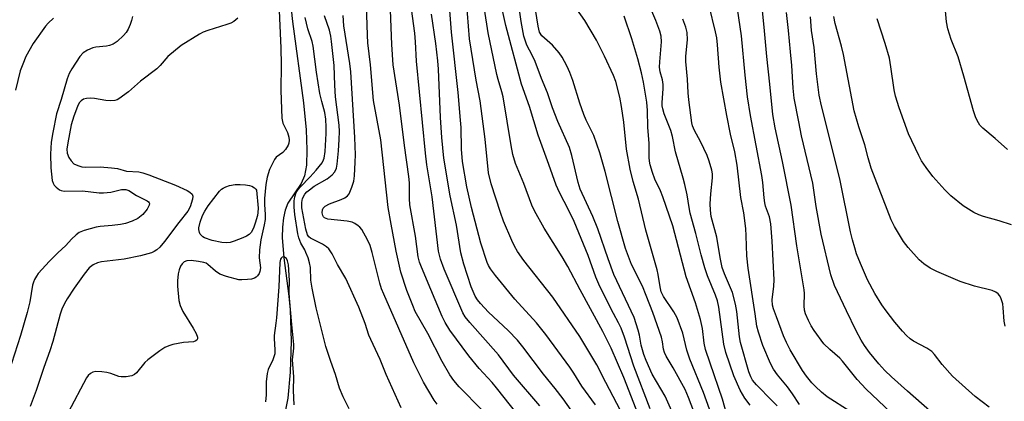
# Model space of a CAD drawing. Units: inches. Extents: x 1237772 to 1243772, y 601451 to 605452.
# Drawn here: x 1239490 to 1239764, y 602355 to 602461 of the extents above; entities that cross this region are included whole.
import ezdxf

# ---------------------------------------------------------------- set-up
doc = ezdxf.new("R2010")
doc.units = ezdxf.units.IN
doc.header["$MEASUREMENT"] = 0
doc.layers.add('HYDRO-Single Line Stream', color=4, linetype='Continuous')
doc.layers.add('Undefined', color=1, linetype='Continuous')

msp = doc.modelspace()

# ---------------------------------------------------------------- linework, layer by layer
at = {"layer": 'HYDRO-Single Line Stream'}
msp.add_lwpolyline([(1239564.11, 602479.97), (1239566.13, 602460.86), (1239569.21, 602438.25), (1239569.94, 602430.77), (1239570.2, 602425.22), (1239570.04, 602420.88), (1239569.55, 602417.93), (1239568.55, 602415.86), (1239564.87, 602410.32), (1239564.11, 602408.42), (1239563.63, 602406.28), (1239563.35, 602403.64), (1239563.32, 602400.81), (1239563.74, 602395.17), (1239565.19, 602384.53), (1239565.57, 602380.73), (1239565.77, 602372), (1239565.52, 602363.38), (1239564.85, 602356.16), (1239563.86, 602351)], dxfattribs=at)
at = {"layer": 'Undefined'}
for points, elevation in [([(1239650.31, 602354.28), (1239646.55, 602359.47), (1239644.33, 602363.05), (1239643.2, 602364.73), (1239636.6, 602373.83), (1239633.98, 602377.05), (1239627.97, 602383.65), (1239622.58, 602390.22), (1239621.18, 602392.08), (1239620.62, 602393.06), (1239620.27, 602393.87), (1239618.52, 602399.2), (1239615.92, 602409.14), (1239614.65, 602414.92), (1239613.44, 602421.97), (1239613.16, 602425.33), (1239613, 602431.35), (1239612.87, 602433.41), (1239612.17, 602441.15), (1239610.39, 602457.88), (1239609.18, 602473.75)], 556), ([(1239657.31, 602352.69), (1239653.25, 602360.48), (1239650.77, 602365.44), (1239646.01, 602373.3), (1239638.51, 602384.22), (1239630.45, 602394.42), (1239628.65, 602396.96), (1239627.82, 602398.42), (1239627.08, 602399.96), (1239624.84, 602405.37), (1239623.95, 602407.77), (1239621.37, 602415.71), (1239620.64, 602418.81), (1239619.68, 602428.14), (1239618.33, 602438.76), (1239617.23, 602444.56), (1239615.35, 602456.04), (1239613.96, 602473.77)], 558), ([(1239618.87, 602352.78), (1239612.47, 602359.28), (1239611, 602361.02), (1239609.93, 602362.65), (1239607.77, 602366.34), (1239603.75, 602374.15), (1239600.26, 602380.26), (1239599.56, 602381.86), (1239597.95, 602386.04), (1239596.24, 602391.2), (1239595, 602397.02), (1239593.56, 602404.47), (1239592.75, 602409.12), (1239590.7, 602427.93), (1239588.7, 602438.89), (1239587.89, 602448.79), (1239587.09, 602454.93), (1239586.97, 602457.03), (1239586.55, 602471.15)], 548), ([(1239562.36, 602465.99), (1239562.9, 602453.43), (1239563.02, 602448.92), (1239562.97, 602441.67), (1239563.22, 602433.99), (1239563.45, 602432.59), (1239564.75, 602429.99), (1239565.15, 602428.7), (1239565.24, 602427.89), (1239565.13, 602427.06), (1239564.94, 602426.52), (1239564.25, 602425.26), (1239563.49, 602424.47), (1239561.62, 602423.11), (1239561.13, 602422.47), (1239559.8, 602419.68), (1239559.13, 602417.62), (1239558.8, 602415.51), (1239558.42, 602411.64), (1239558.41, 602409.99), (1239558.6, 602407.18), (1239558.55, 602405.81), (1239558.31, 602404.3), (1239557.38, 602400.18), (1239557.01, 602397.42), (1239556.94, 602395.11), (1239557.25, 602392.36), (1239557.11, 602391.34), (1239556.89, 602390.84), (1239556.45, 602390.14), (1239556.09, 602389.75), (1239555.64, 602389.47), (1239554.82, 602389.24), (1239553.64, 602389.09), (1239552.14, 602389), (1239551.26, 602389.06), (1239547.87, 602389.95), (1239545.95, 602390.64), (1239544.74, 602391.42), (1239542.63, 602393.32), (1239542.17, 602393.63), (1239541.52, 602393.9), (1239540.08, 602394.18), (1239538.01, 602394.38), (1239536.86, 602394.31), (1239536.08, 602394.02), (1239535.49, 602393.49), (1239535.03, 602392.8), (1239534.66, 602391.81), (1239534.45, 602390.72), (1239534.24, 602388.72), (1239534.19, 602387.28), (1239534.56, 602383.28), (1239534.92, 602381.87), (1239535.68, 602380.25), (1239538.56, 602375.64), (1239539.44, 602374.09), (1239539.76, 602373.06), (1239539.75, 602372.6), (1239539.6, 602372.26), (1239539.17, 602371.95), (1239538.7, 602371.84), (1239535.87, 602371.58), (1239532.9, 602371.1), (1239531.79, 602370.73), (1239530.75, 602370.24), (1239529.27, 602369.3), (1239525.95, 602366.83), (1239525.14, 602366.02), (1239522.86, 602363.16), (1239522.26, 602362.7), (1239521.58, 602362.38), (1239519.95, 602362.07), (1239518.61, 602362.05), (1239517.89, 602362.19), (1239515.68, 602362.99), (1239514.58, 602363.3), (1239513.18, 602363.48), (1239511.49, 602363.53), (1239510.7, 602363.39), (1239510.02, 602363.02), (1239509.45, 602362.46), (1239508.97, 602361.75), (1239503.89, 602352.12)], 542), ([(1239628.49, 602351.84), (1239622.89, 602359.04), (1239621.64, 602360.5), (1239618.08, 602364.37), (1239615.14, 602367.92), (1239609.91, 602375.06), (1239608.58, 602377.15), (1239607.71, 602378.84), (1239604.64, 602386.37), (1239601.97, 602392.55), (1239601.46, 602393.93), (1239601.08, 602395.48), (1239600.31, 602401.21), (1239598.81, 602409.87), (1239598.68, 602411.62), (1239598.66, 602415.99), (1239598.5, 602417.79), (1239597.27, 602426.36), (1239595.86, 602437.6), (1239594.12, 602448.81), (1239593.74, 602454.46), (1239593.32, 602466.45)], 550), ([(1239634.86, 602354.02), (1239627.58, 602362.53), (1239623.4, 602368.18), (1239615.42, 602377.2), (1239614.19, 602378.72), (1239613.47, 602379.87), (1239608.31, 602392.03), (1239607.28, 602394.81), (1239606.76, 602397), (1239604.95, 602412.15), (1239603.53, 602421.05), (1239603.1, 602424.23), (1239600.64, 602449.81), (1239600.35, 602455.2), (1239600.14, 602457.58), (1239598.95, 602466.42)], 552), ([(1239665.55, 602353.18), (1239660.97, 602365.05), (1239658.38, 602373.1), (1239657.5, 602375.56), (1239656.77, 602377.09), (1239655.33, 602379.7), (1239653.59, 602383.1), (1239651.28, 602387.86), (1239650.48, 602389.78), (1239648.35, 602395.76), (1239644.42, 602405.22), (1239642.99, 602408.3), (1239640.34, 602413.32), (1239639.39, 602415.36), (1239637.42, 602421.08), (1239634.42, 602429.26), (1239632.03, 602437.2), (1239629.81, 602443.41), (1239625.46, 602459.78), (1239623.51, 602468.55)], 562), ([(1239673.78, 602347.52), (1239669.71, 602356.7), (1239666.13, 602362.85), (1239664.41, 602366.64), (1239663.8, 602368.31), (1239663.06, 602370.86), (1239662.57, 602373.62), (1239662.24, 602375.03), (1239661.06, 602378.57), (1239655.48, 602390.5), (1239653.9, 602394.86), (1239651.02, 602403.2), (1239649.57, 602406.69), (1239646.09, 602414.26), (1239645.5, 602416.06), (1239643.81, 602423.56), (1239643.12, 602425.86), (1239639.92, 602433.05), (1239638.45, 602436.88), (1239637.02, 602441), (1239635.39, 602445), (1239633.6, 602449.72), (1239632.74, 602451.54), (1239631.32, 602454.24), (1239630.41, 602456.77), (1239629.67, 602460.87), (1239628.87, 602466.7)], 564), ([(1239682.88, 602350.76), (1239680.38, 602357.75), (1239676.55, 602367.03), (1239675.75, 602369.52), (1239674.63, 602374.25), (1239673.04, 602378.49), (1239672.15, 602380.15), (1239669.26, 602384.39), (1239668.63, 602385.69), (1239668.28, 602387.1), (1239667.79, 602390.5), (1239667.52, 602391.84), (1239664.31, 602402.88), (1239662.3, 602411.47), (1239660.79, 602416.42), (1239659.94, 602419.81), (1239659, 602425.38), (1239658.26, 602432.83), (1239657.59, 602437.21), (1239657.1, 602439.82), (1239655.97, 602444.22), (1239655.32, 602445.87), (1239652.84, 602451.25), (1239650.62, 602455.71), (1239647.43, 602461.09), (1239643.63, 602466.52)], 568), ([(1239764.86, 602425.3), (1239761.43, 602428.35), (1239757.92, 602431.22), (1239757.17, 602432.08), (1239756.39, 602433.29), (1239755.93, 602434.37), (1239755.37, 602436.05), (1239752.68, 602445.7), (1239751.11, 602451.01), (1239749.19, 602455.81), (1239748.2, 602458.79), (1239747.89, 602460.78), (1239747.26, 602468)], 590), ([(1239664.21, 602346.42), (1239658.27, 602361.9), (1239654.72, 602370.07), (1239652.42, 602374.64), (1239646.06, 602386.25), (1239642.71, 602392.78), (1239641.12, 602395.43), (1239636.05, 602403.37), (1239633.37, 602408.22), (1239632.66, 602409.78), (1239630.42, 602415.86), (1239628.15, 602421.4), (1239627.41, 602423.86), (1239626.89, 602426.36), (1239624.7, 602439.94), (1239624.37, 602441.3), (1239623.27, 602444.77), (1239622.92, 602446.14), (1239620.58, 602457.68), (1239619.5, 602464.31)], 560), ([(1239678.73, 602349.73), (1239676.2, 602356.35), (1239675.24, 602358.56), (1239671.94, 602364.61), (1239669.99, 602367.84), (1239669.5, 602368.86), (1239669.28, 602369.74), (1239668.98, 602371.78), (1239668.66, 602373.08), (1239666.3, 602379.95), (1239664.46, 602384.67), (1239663.37, 602387.24), (1239660.34, 602393.3), (1239658.68, 602397.79), (1239656.57, 602405.23), (1239653, 602419.12), (1239651.55, 602424.35), (1239649.85, 602429.13), (1239647.77, 602433.4), (1239647.13, 602434.98), (1239646, 602438.18), (1239644.06, 602444.49), (1239643.23, 602446.69), (1239642.51, 602448.33), (1239641.75, 602449.78), (1239641.05, 602450.96), (1239640.23, 602452.12), (1239638.42, 602454.3), (1239635.4, 602456.9), (1239634.82, 602457.89), (1239634.39, 602459.57), (1239633.66, 602464.22)], 566), ([(1239521.7, 602462.29), (1239521.42, 602461.13), (1239521.06, 602460.05), (1239520.5, 602458.76), (1239519.93, 602457.79), (1239519.19, 602456.92), (1239517.49, 602455.34), (1239516.34, 602454.54), (1239515.33, 602454.15), (1239514.51, 602453.97), (1239511.55, 602453.7), (1239510.68, 602453.55), (1239509.18, 602452.92), (1239508.05, 602452.18), (1239507.12, 602451.09), (1239504.83, 602447.69), (1239504.17, 602446.44), (1239503.55, 602444.9), (1239501.9, 602439.2), (1239500.62, 602435.23), (1239499.58, 602430), (1239499.16, 602427.31), (1239498.91, 602423.95), (1239499.05, 602420.19), (1239499.43, 602416.69), (1239499.65, 602415.87), (1239499.92, 602415.39), (1239500.49, 602414.77), (1239501.41, 602414.1), (1239501.92, 602413.87), (1239502.74, 602413.73), (1239507.86, 602413.82), (1239512.44, 602413.27), (1239513.62, 602413.21), (1239515.68, 602413.41), (1239518.68, 602414.12), (1239519.22, 602414.18), (1239519.86, 602414.14), (1239520.74, 602413.83), (1239522.82, 602412.53), (1239525.75, 602411.04), (1239526.14, 602410.73), (1239526.38, 602410.4), (1239526.44, 602410.22), (1239526.39, 602409.81), (1239525.79, 602408.69), (1239524.57, 602407.17), (1239523.16, 602406.12), (1239521.62, 602405.36), (1239519.75, 602404.73), (1239518.37, 602404.42), (1239516.11, 602404.1), (1239512.73, 602403.83), (1239511.61, 602403.65), (1239508.25, 602402.74), (1239506.95, 602402.18), (1239506.05, 602401.51), (1239504.78, 602400.38), (1239503.16, 602398.6), (1239500.98, 602396.54), (1239498.68, 602394.21), (1239495.55, 602390.77), (1239495.03, 602390.08), (1239494.5, 602389.12), (1239494.19, 602388.35), (1239493.97, 602387.52), (1239493.18, 602382.9), (1239492.47, 602379.95), (1239490.64, 602373.56), (1239487.28, 602363.18)], 546), ([(1239499.79, 602461.78), (1239498.31, 602460.4), (1239497.53, 602459.55), (1239494.13, 602454.75), (1239492.1, 602451.16), (1239491.21, 602449.02), (1239490.54, 602447.11), (1239489.21, 602441.79)], 548), ([(1239550.97, 602461.74), (1239549.85, 602460.84), (1239549.07, 602460.42), (1239547.96, 602459.99), (1239542.69, 602458.39), (1239541.34, 602457.88), (1239540.34, 602457.34), (1239535.26, 602454.15), (1239531.58, 602451.14), (1239529.43, 602448.6), (1239528.5, 602447.66), (1239523.98, 602444.29), (1239520.63, 602441.35), (1239517.93, 602439.34), (1239517.44, 602439.08), (1239516.79, 602438.88), (1239515.68, 602438.81), (1239514.27, 602438.93), (1239511.12, 602439.48), (1239510.01, 602439.51), (1239508.91, 602439.43), (1239508.15, 602439.22), (1239507.49, 602438.79), (1239506.94, 602438.2), (1239506.4, 602437.26), (1239505.44, 602434.56), (1239504.68, 602432.11), (1239503.73, 602427.15), (1239503.49, 602425.37), (1239503.58, 602424.26), (1239504.03, 602423.03), (1239504.64, 602422.11), (1239505.46, 602421.31), (1239506.49, 602420.78), (1239507.63, 602420.48), (1239508.75, 602420.4), (1239512.73, 602420.43), (1239515.87, 602420.21), (1239517.55, 602419.96), (1239520.09, 602419.29), (1239523.46, 602419.06), (1239524.63, 602418.83), (1239526.25, 602418.27), (1239533.69, 602415.38), (1239536.94, 602413.87), (1239537.69, 602413.44), (1239538.27, 602412.9), (1239538.48, 602412.27), (1239538.4, 602411.49), (1239537.72, 602409.31), (1239537.06, 602408.13), (1239534.57, 602405), (1239530.61, 602399.69), (1239529.3, 602398.13), (1239528.48, 602397.34), (1239527.76, 602396.9), (1239526.97, 602396.57), (1239523.93, 602395.67), (1239519.44, 602394.75), (1239513.11, 602394.06), (1239512.02, 602393.76), (1239510.8, 602393.17), (1239509.72, 602392.35), (1239508.28, 602390.6), (1239505.5, 602386.72), (1239503.54, 602383.77), (1239502.81, 602382.49), (1239502.11, 602380.86), (1239501.62, 602379.47), (1239499.56, 602371.88), (1239498.78, 602369.34), (1239497.05, 602364.65), (1239494.95, 602358.27), (1239493.29, 602353.84)], 544), ([(1239581.95, 602353.15), (1239580.24, 602356.51), (1239579.19, 602358.9), (1239578.16, 602362.7), (1239576.79, 602366.38), (1239575.43, 602370.53), (1239572.78, 602381.29), (1239571.64, 602386.71), (1239571.3, 602388.97), (1239571.13, 602392.5), (1239570.94, 602393.78), (1239570.53, 602395.11), (1239569.92, 602396.67), (1239569.56, 602397.42), (1239568.47, 602399.25), (1239567.9, 602400.67), (1239567.66, 602401.81), (1239566.81, 602407.16), (1239566.62, 602409.21), (1239566.6, 602411), (1239566.79, 602412.12), (1239567.23, 602413.29), (1239567.76, 602414.14), (1239568.29, 602414.78), (1239571.11, 602417.63), (1239572.77, 602419.49), (1239574.38, 602421.61), (1239574.81, 602422.36), (1239575, 602422.85), (1239575.27, 602424.73), (1239575.54, 602429.7), (1239575.56, 602431.45), (1239575.46, 602433.7), (1239575.19, 602435.59), (1239574.28, 602438.61), (1239573.78, 602440.8), (1239572.83, 602446.81), (1239571.95, 602454.02), (1239571.61, 602455.28), (1239570.42, 602458.81), (1239569.69, 602461.99)], 542), ([(1239596.35, 602353.43), (1239592.21, 602362.71), (1239590.5, 602366.86), (1239587.92, 602372.41), (1239587.42, 602373.69), (1239586.4, 602376.88), (1239584.59, 602381.45), (1239580.99, 602389.42), (1239578.67, 602393.29), (1239577.18, 602396.26), (1239576.23, 602397.66), (1239575.65, 602398.21), (1239574.52, 602398.97), (1239571.14, 602400.64), (1239570.72, 602400.98), (1239570.31, 602401.59), (1239569.87, 602403.17), (1239568.78, 602409.03), (1239568.73, 602410.5), (1239568.95, 602411.62), (1239569.63, 602412.82), (1239570.2, 602413.47), (1239570.86, 602414.07), (1239572.23, 602415.07), (1239575.82, 602417.11), (1239577.19, 602418.24), (1239577.96, 602419.1), (1239578.38, 602420.05), (1239578.59, 602421.17), (1239578.96, 602424.93), (1239579.14, 602428.08), (1239579.21, 602430.31), (1239579.14, 602432.07), (1239578.09, 602439.94), (1239577.91, 602443.12), (1239577.72, 602448.64), (1239577.05, 602455.33), (1239576.83, 602456.77), (1239576.43, 602458.46), (1239575.05, 602462.39)], 544), ([(1239606.36, 602354.46), (1239605.57, 602355.6), (1239602.56, 602360.62), (1239599.91, 602365.93), (1239591.51, 602385.03), (1239590.89, 602386.58), (1239590.4, 602388.11), (1239588.27, 602396.64), (1239587.71, 602398.58), (1239587.03, 602400.18), (1239585.39, 602403.03), (1239584.85, 602403.72), (1239584.44, 602404.09), (1239583.5, 602404.71), (1239582.74, 602405.06), (1239581.34, 602405.35), (1239576.01, 602405.94), (1239575.07, 602406.27), (1239574.78, 602406.51), (1239574.57, 602406.88), (1239574.45, 602407.66), (1239574.53, 602408.47), (1239574.71, 602408.97), (1239575.23, 602409.55), (1239576.46, 602410.2), (1239579.7, 602411.36), (1239580.72, 602411.81), (1239581.45, 602412.36), (1239581.9, 602412.98), (1239582.7, 602414.81), (1239583.22, 602416.45), (1239583.39, 602417.91), (1239583.6, 602421.74), (1239583.64, 602423.81), (1239583.5, 602428.57), (1239582.35, 602446.85), (1239582.07, 602449.18), (1239580.48, 602459.62), (1239580.21, 602462.53)], 546), ([(1239643.58, 602352.8), (1239641.33, 602355.97), (1239639.13, 602358.84), (1239635.94, 602362.78), (1239630.21, 602370.44), (1239628.72, 602372.23), (1239626.12, 602374.97), (1239620.65, 602380.09), (1239618.41, 602382.44), (1239617.55, 602383.5), (1239616.93, 602384.46), (1239615.82, 602387.08), (1239613.76, 602393.35), (1239612.93, 602396.5), (1239611.73, 602404.24), (1239610.01, 602412.35), (1239608.23, 602422.83), (1239607.62, 602428.59), (1239607.25, 602434.21), (1239606.72, 602447.58), (1239606.56, 602449.92), (1239606.01, 602454.73), (1239604.81, 602462.9)], 554), ([(1239759.7, 602353.62), (1239755.81, 602356.65), (1239749.5, 602362.3), (1239746.63, 602365.49), (1239744.58, 602368.29), (1239743.81, 602369.11), (1239742.42, 602370.05), (1239738.71, 602372.03), (1239737.82, 602372.67), (1239736.8, 602373.56), (1239735.61, 602374.81), (1239733.5, 602377.24), (1239731.07, 602380.38), (1239729.92, 602382.05), (1239727.93, 602385.24), (1239725.95, 602389.04), (1239723.94, 602393.55), (1239722.91, 602396.24), (1239722.36, 602397.9), (1239721.73, 602400.2), (1239721.24, 602402.41), (1239718.28, 602417.16), (1239713.17, 602437.37), (1239712.53, 602440.41), (1239711.8, 602446.3), (1239711.1, 602453.59), (1239710.4, 602458.34), (1239710.13, 602462.13)], 584), ([(1239764.16, 602376.14), (1239763.85, 602377.55), (1239763.64, 602381.27), (1239763.5, 602382.4), (1239762.98, 602384), (1239762.6, 602384.72), (1239762.25, 602385.13), (1239761.6, 602385.61), (1239760.53, 602386.05), (1239755.61, 602387.32), (1239751.64, 602388.55), (1239745.2, 602391.4), (1239743.36, 602392.3), (1239741.62, 602393.46), (1239740.24, 602394.58), (1239737.18, 602398.04), (1239735.97, 602399.67), (1239733.39, 602403.91), (1239732.49, 602405.69), (1239726.98, 602420.04), (1239726.15, 602422.92), (1239725.22, 602426.61), (1239723.52, 602431.6), (1239722.22, 602436), (1239719.27, 602451.68), (1239718.71, 602454), (1239716.97, 602460.31), (1239716.56, 602462.25)], 586), ([(1239765.94, 602404.36), (1239762.46, 602405.48), (1239758.15, 602406.63), (1239756.81, 602407.12), (1239755.51, 602407.78), (1239752.48, 602409.58), (1239749.09, 602412.43), (1239747.37, 602414.03), (1239744.05, 602417.75), (1239742.19, 602420.24), (1239740.96, 602422.08), (1239740.16, 602423.6), (1239737.27, 602429.64), (1239734.69, 602436.83), (1239733.66, 602440.13), (1239733.32, 602441.82), (1239732.41, 602448.26), (1239732, 602450.66), (1239730.87, 602454.75), (1239728.63, 602461.64)], 588), ([(1239566.61, 602354.28), (1239566.41, 602358.25), (1239566.5, 602362.04), (1239566.19, 602366.82), (1239566.56, 602370.01), (1239566.58, 602371.07), (1239565.95, 602376.59), (1239565.31, 602383.93), (1239565.25, 602385.64), (1239565.34, 602388.88), (1239565.06, 602393.2), (1239564.82, 602394.29), (1239564.47, 602394.93), (1239563.98, 602395.33), (1239563.63, 602395.4), (1239563.3, 602395.33), (1239563.05, 602395.1), (1239562.86, 602394.76), (1239562.68, 602393.84), (1239562.35, 602387.08), (1239561.72, 602378.46), (1239561.57, 602377.01), (1239561.04, 602373.58), (1239561.04, 602372.7), (1239561.27, 602369.59), (1239561.22, 602368.5), (1239561.01, 602367.66), (1239560.69, 602366.83), (1239559.43, 602364.14), (1239559.14, 602363.01), (1239558.83, 602360.67), (1239558.88, 602357.07), (1239558.69, 602355.14)], 540)]:
    msp.add_lwpolyline(points, dxfattribs=dict(at, elevation=elevation))
at = {"layer": 'Undefined', "elevation": 544}
msp.add_lwpolyline([(1239547.97, 602399.32), (1239546.5, 602399.45), (1239543.89, 602400), (1239541.75, 602400.75), (1239541.27, 602401.01), (1239540.86, 602401.36), (1239540.52, 602401.78), (1239540.3, 602402.24), (1239540.13, 602403), (1239540.12, 602403.5), (1239540.48, 602405.03), (1239541.13, 602406.92), (1239541.79, 602408.17), (1239542.76, 602409.59), (1239545.89, 602413.67), (1239546.45, 602414.24), (1239546.9, 602414.54), (1239547.64, 602414.91), (1239548.69, 602415.28), (1239550.28, 602415.54), (1239551.64, 602415.58), (1239553.14, 602415.47), (1239554.26, 602415.29), (1239554.87, 602415.08), (1239555.66, 602414.6), (1239555.97, 602414.27), (1239556.15, 602413.94), (1239556.61, 602408.94), (1239556.57, 602407.78), (1239556.43, 602406.94), (1239555.82, 602404.78), (1239555.33, 602403.4), (1239554.65, 602402.23), (1239554.09, 602401.67), (1239553.42, 602401.21), (1239552.38, 602400.73), (1239549.94, 602399.79), (1239548.85, 602399.44)], close=True, dxfattribs=at)
at = {"layer": 'Undefined'}
for points in [[(1239693.33, 602354.17, 572), (1239691.82, 602356.15, 572), (1239690.54, 602358.41, 572), (1239688.75, 602362.35, 572), (1239686.58, 602368.82, 572), (1239686.05, 602371.11, 572), (1239684.6, 602381.46, 572), (1239684.26, 602383.16, 572), (1239683.69, 602384.81, 572), (1239681.45, 602390.15, 572), (1239680.74, 602392.36, 572), (1239679.74, 602395.99, 572), (1239678.26, 602401.96, 572), (1239676.69, 602407.54, 572), (1239676.35, 602409.17, 572), (1239675.8, 602412.69, 572), (1239675.19, 602415.56, 572), (1239674.75, 602417.26, 572), (1239672.58, 602424.6, 572), (1239671.78, 602428.88, 572), (1239671.25, 602430.56, 572), (1239669.47, 602435.18, 572), (1239669.04, 602436.56, 572), (1239668.91, 602437.44, 572), (1239668.89, 602438.23, 572), (1239669.14, 602442.24, 572), (1239669.14, 602443.37, 572), (1239668.94, 602444.68, 572), (1239668.34, 602446.85, 572), (1239668.17, 602448.16, 572), (1239668.22, 602449.62, 572), (1239668.66, 602455.17, 572), (1239668.58, 602456.79, 572), (1239668.26, 602458.17, 572), (1239667.15, 602461.17, 572), (1239661.24, 602474.76, 572)], [(1239707.06, 602354.4, 576), (1239705.1, 602357.34, 576), (1239703.71, 602359.27, 576), (1239700.88, 602362.67, 576), (1239699.79, 602364.19, 576), (1239698.98, 602365.79, 576), (1239696.85, 602370.79, 576), (1239695.61, 602374.48, 576), (1239695.17, 602376.19, 576), (1239694.73, 602379.62, 576), (1239692.78, 602392.28, 576), (1239692.43, 602395.68, 576), (1239692.23, 602401.3, 576), (1239692.08, 602403.3, 576), (1239691.52, 602407.7, 576), (1239690.75, 602411.91, 576), (1239689.7, 602420.96, 576), (1239689.03, 602424.67, 576), (1239687.89, 602429.58, 576), (1239686.84, 602434.71, 576), (1239685.18, 602444, 576), (1239684.67, 602448.16, 576), (1239684.27, 602454.33, 576), (1239684.04, 602456.3, 576), (1239683.7, 602458.01, 576), (1239681.94, 602465.22, 576)], [(1239721.07, 602352.43, 578), (1239714.75, 602356.53, 578), (1239713.18, 602357.8, 578), (1239711.48, 602359.35, 578), (1239710.48, 602360.4, 578), (1239709, 602362.25, 578), (1239707.91, 602363.83, 578), (1239704.46, 602369.54, 578), (1239703.39, 602371.59, 578), (1239702.58, 602373.49, 578), (1239700.61, 602378.72, 578), (1239699.82, 602380.94, 578), (1239699.56, 602381.96, 578), (1239699.48, 602383.52, 578), (1239699.93, 602387.28, 578), (1239700, 602389.06, 578), (1239699.45, 602399.8, 578), (1239699.07, 602404.62, 578), (1239698.68, 602406.55, 578), (1239697.61, 602409.54, 578), (1239697.36, 602410.44, 578), (1239697.18, 602411.85, 578), (1239696.87, 602416.12, 578), (1239696.6, 602418.09, 578), (1239693.42, 602434.71, 578), (1239692.6, 602439.91, 578), (1239691.91, 602445.97, 578), (1239690.96, 602456.86, 578), (1239689.85, 602464.35, 578)], [(1239732.35, 602352.24, 580), (1239725.53, 602358.66, 580), (1239723.02, 602361.35, 580), (1239718.97, 602366.47, 580), (1239718.21, 602367.22, 580), (1239715.44, 602369.64, 580), (1239713.82, 602371.25, 580), (1239711.06, 602374.98, 580), (1239710.31, 602376.23, 580), (1239709.52, 602377.78, 580), (1239708.72, 602379.62, 580), (1239708.42, 602380.62, 580), (1239708.3, 602381.85, 580), (1239708.4, 602385.27, 580), (1239708.33, 602386.29, 580), (1239706.31, 602398.51, 580), (1239704.76, 602409.83, 580), (1239702.28, 602421.97, 580), (1239700.25, 602431.32, 580), (1239699.61, 602434.98, 580), (1239698.83, 602443.46, 580), (1239697.91, 602451.16, 580), (1239697.32, 602458.27, 580), (1239696.73, 602463.9, 580)], [(1239743.26, 602352.65, 582), (1239737, 602358.05, 582), (1239732.6, 602362.06, 582), (1239730.75, 602363.85, 582), (1239729.03, 602365.69, 582), (1239726.44, 602368.84, 582), (1239725.07, 602370.77, 582), (1239724.15, 602372.29, 582), (1239722.74, 602374.89, 582), (1239720.07, 602380.4, 582), (1239716.76, 602387.51, 582), (1239715.7, 602390.46, 582), (1239713.04, 602401.72, 582), (1239711.7, 602409.42, 582), (1239710.7, 602415.9, 582), (1239707.63, 602429.06, 582), (1239706.8, 602432.96, 582), (1239705.57, 602439.57, 582), (1239705.24, 602442.36, 582), (1239704.88, 602448.63, 582), (1239704.57, 602452.43, 582), (1239703.98, 602458.31, 582), (1239703.39, 602463.32, 582)], [(1239686.74, 602351.9, 570), (1239685.65, 602355.9, 570), (1239682.19, 602365.86, 570), (1239680.96, 602369.67, 570), (1239680.57, 602371.47, 570), (1239680.07, 602375.51, 570), (1239679.53, 602378.02, 570), (1239678.14, 602382.63, 570), (1239675.53, 602389.9, 570), (1239671.8, 602404.08, 570), (1239669.1, 602412.13, 570), (1239668.45, 602413.77, 570), (1239666.84, 602417.05, 570), (1239666.19, 602418.86, 570), (1239665.55, 602421, 570), (1239665.34, 602422.05, 570), (1239665.24, 602423.09, 570), (1239665.25, 602426.95, 570), (1239664.93, 602431.46, 570), (1239664.83, 602436.16, 570), (1239664.59, 602438.42, 570), (1239663.66, 602444.03, 570), (1239663.14, 602446.57, 570), (1239662.15, 602450.47, 570), (1239660.45, 602456.06, 570), (1239658.3, 602462.38, 570)], [(1239700.8, 602353.98, 574), (1239699.46, 602355.44, 574), (1239695.04, 602359.87, 574), (1239694, 602361.15, 574), (1239693.54, 602362.03, 574), (1239692.99, 602363.49, 574), (1239690.63, 602371.59, 574), (1239690.34, 602373.23, 574), (1239689.64, 602380.28, 574), (1239689.27, 602382.23, 574), (1239688.39, 602385.51, 574), (1239686.17, 602390.69, 574), (1239685.57, 602392.44, 574), (1239684.99, 602395.24, 574), (1239684.09, 602400.94, 574), (1239682.49, 602406.67, 574), (1239682.27, 602408.43, 574), (1239682.18, 602410.2, 574), (1239682.36, 602412.96, 574), (1239682.88, 602417.44, 574), (1239682.85, 602418.48, 574), (1239682.66, 602419.54, 574), (1239681.94, 602422, 574), (1239681.37, 602423.61, 574), (1239679.48, 602427.52, 574), (1239677.82, 602430.58, 574), (1239677.3, 602431.83, 574), (1239677.09, 602432.65, 574), (1239676.27, 602439.04, 574), (1239676.11, 602441.07, 574), (1239675.96, 602444.82, 574), (1239675.44, 602449.71, 574), (1239675.45, 602451.18, 574), (1239675.91, 602455.8, 574), (1239675.79, 602457.84, 574), (1239675.48, 602459.29, 574), (1239674.66, 602461.53, 574)]]:
    msp.add_polyline3d(points, dxfattribs=at)

doc.saveas('drawing.dxf')
